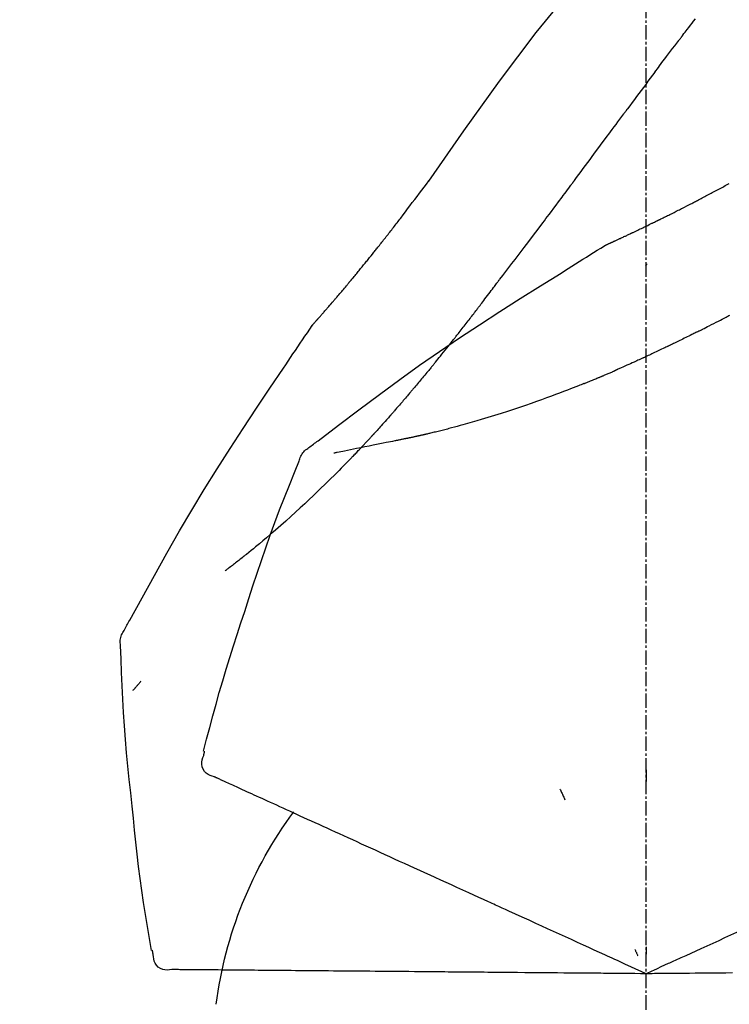
# Model space of a CAD drawing. Units: millimetres. Extents: x -109 to 26472, y -120 to 8847.
# Drawn here: x 18618 to 18655, y 3036 to 3088 of the extents above; entities that cross this region are included whole.
import ezdxf

# ---------------------------------------------------------------- set-up
doc = ezdxf.new("R2010")
doc.units = ezdxf.units.MM
doc.linetypes.add('CENTER2', pattern=[1.125, 0.75, -0.125, 0.125, -0.125])
doc.layers.get('DEFPOINTS').update_dxf_attribs({"color": 146})
doc.layers.add('150-機器', color=8, linetype='Continuous')
doc.layers.add('166-寸法B', color=11, linetype='Continuous')
doc.styles.add('KH001', font='txt')
doc.dimstyles.new('KH1xx030', dxfattribs={"dimscale": 30, "dimtxt": 2, "dimasz": 0.6, "dimexe": 0.3, "dimexo": 1.2, "dimgap": 0.5, "dimtad": 3, "dimdec": 1, "dimdsep": 46, "dimlunit": 6, "dimtxsty": 'KH001', "dimblk": 'DOT', "dimcen": 1, "dimdle": 1, "dimclrd": 256, "dimclre": 256, "dimclrt": 256, "dimadec": 0, "dimazin": 0, "dimtfac": 1, "dimtdec": 1, "dimtix": 1, "dimtmove": 2, "dimatfit": 3, "dimldrblk": 'CLOSEDBLANK', "dimfxl": 1, "dimtolj": 1, "dimtzin": 0, "dimlwd": -1, "dimlwe": -1, "dimarcsym": 0})

# ---------------------------------------------------------------- blocks, each defined once
blk = doc.blocks.new('_Dot')
at = {"color": 0, "linetype": 'ByBlock', "lineweight": -2}
blk.add_line((-0.5, 0), (-1, 0), dxfattribs=at)
at = {"color": 0, "linetype": 'ByBlock', "const_width": 0.5}
blk.add_lwpolyline([(-0.25, 0, 1), (0.25, 0, 1)], format="xyb", close=True, dxfattribs=at)
blk = doc.blocks.new('*D424')
at = {"layer": '166-寸法B', "transparency": 16777216}
for p, q in [((18430.447, 3175.948), (18430.447, 3341.024)), ((20140.447, 2947.672), (20140.447, 3341.024)), ((18448.447, 3332.024), (20122.447, 3332.024))]:
    blk.add_line(p, q, dxfattribs=at)
at = {"layer": 'DEFPOINTS', "color": 0, "transparency": 16777216}
for p in [(20140.447, 3332.024), (18430.447, 3139.948), (20140.447, 2911.672)]:
    blk.add_point(p, dxfattribs=at)
at = {"layer": '166-寸法B', "transparency": 16777216, "xscale": 18, "yscale": 18, "zscale": 18, "rotation": 180}
blk.add_blockref('_Dot', (18430.447, 3332.024), dxfattribs=at)
at = {"layer": '166-寸法B', "transparency": 16777216, "xscale": 18, "yscale": 18, "zscale": 18}
blk.add_blockref('_Dot', (20140.447, 3332.024), dxfattribs=at)
at = {"layer": '166-寸法B', "transparency": 16777216, "insert": (19285.447, 3380.831), "char_height": 60, "attachment_point": 5, "style": 'KH001'}
blk.add_mtext('\\A1;1,710', dxfattribs=at)
blk = doc.blocks.new('_ClosedBlank')
at = {"color": 0, "linetype": 'ByBlock', "lineweight": -2}
for p, q in [((-1, 0.1667), (0, 0)), ((-1, 0.1667), (-1, -0.1667)), ((0, 0), (-1, -0.1667))]:
    blk.add_line(p, q, dxfattribs=at)
blk = doc.blocks.new('F402_D')
at = {"layer": '150-機器', "color": 161, "linetype": 'CENTER2'}
blk.add_line((0, -53.668), (0, 250.266), dxfattribs=at)
at = {"layer": '150-機器', "color": 13, "linetype": 'Continuous'}
for points in [[(11.339, 179.701), (9.514, 182.321), (7.657, 184.914), (5.738, 187.454), (3.725, 189.915), (1.887, 191.968), (-0.022, 193.961), (-1.979, 195.915), (-3.958, 197.848)], [(-1.919, 187.32), (-1.974, 187.393), (-2.03, 187.465), (-2.085, 187.538), (-2.141, 187.611), (-2.224, 187.72), (-2.308, 187.828), (-2.392, 187.937), (-2.475, 188.046), (-2.573, 188.172)], [(-0.454, 185.384), (-0.514, 185.464), (-0.574, 185.545), (-0.635, 185.626), (-0.695, 185.706), (-0.786, 185.827), (-0.877, 185.949), (-0.968, 186.07), (-1.06, 186.191), (-1.167, 186.332), (-1.274, 186.473), (-1.381, 186.615), (-1.488, 186.756), (-1.542, 186.826), (-1.596, 186.897), (-1.649, 186.968), (-1.703, 187.038), (-1.73, 187.073), (-1.757, 187.109), (-1.784, 187.144), (-1.811, 187.179), (-1.824, 187.197), (-1.838, 187.214), (-1.851, 187.232), (-1.865, 187.25), (-1.871, 187.258), (-1.878, 187.267), (-1.885, 187.276), (-1.892, 187.285), (-1.895, 187.289), (-1.898, 187.294), (-1.902, 187.298), (-1.905, 187.302), (-1.906, 187.304), (-1.908, 187.306), (-1.909, 187.308), (-1.911, 187.31), (-1.911, 187.31), (-1.912, 187.311), (-1.913, 187.312), (-1.913, 187.313), (-1.914, 187.314), (-1.915, 187.315), (-1.915, 187.316), (-1.916, 187.317), (-1.917, 187.318), (-1.918, 187.319), (-1.918, 187.32), (-1.919, 187.32)], [(-0.454, 185.384), (-0.334, 185.224), (-0.214, 185.064), (-0.094, 184.904), (0.026, 184.744), (0.144, 184.585), (0.263, 184.426), (0.381, 184.267), (0.499, 184.108), (0.618, 183.948), (0.736, 183.789), (0.854, 183.63), (0.973, 183.47)], [(3.75, 179.721), (3.633, 179.878), (3.516, 180.036), (3.399, 180.193), (3.282, 180.351), (3.165, 180.509), (3.048, 180.666), (2.932, 180.824), (2.815, 180.982), (2.642, 181.216), (2.468, 181.451), (2.295, 181.685), (2.121, 181.919), (2.035, 182.036), (1.949, 182.153), (1.862, 182.27), (1.776, 182.386), (1.675, 182.522), (1.575, 182.657), (1.475, 182.793), (1.374, 182.929), (1.324, 182.996), (1.274, 183.064), (1.224, 183.132), (1.173, 183.199), (1.148, 183.233), (1.123, 183.267), (1.098, 183.301), (1.073, 183.335), (1.06, 183.352), (1.048, 183.369), (1.035, 183.386), (1.023, 183.402), (1.017, 183.41), (1.012, 183.417), (1.007, 183.424), (1.001, 183.431), (0.998, 183.436), (0.994, 183.441), (0.991, 183.446), (0.987, 183.451), (0.985, 183.453), (0.983, 183.455), (0.982, 183.458), (0.98, 183.46), (0.978, 183.463), (0.976, 183.465), (0.974, 183.468), (0.973, 183.47)], [(-3.518, 179.13), (-3.586, 179.166), (-3.653, 179.203), (-3.721, 179.24), (-3.788, 179.276), (-3.856, 179.313), (-3.925, 179.35), (-3.993, 179.386), (-4.062, 179.422), (-4.131, 179.459), (-4.2, 179.495), (-4.269, 179.531), (-4.338, 179.568)], [(7.646, 174.572), (7.485, 174.778), (7.325, 174.984), (7.164, 175.19), (7.005, 175.397), (6.845, 175.604), (6.685, 175.813), (6.526, 176.021), (6.368, 176.23), (6.124, 176.551), (5.88, 176.874), (5.637, 177.196), (5.394, 177.518), (5.312, 177.627), (5.231, 177.736), (5.149, 177.845), (5.067, 177.954), (4.944, 178.118), (4.82, 178.283), (4.697, 178.448), (4.574, 178.613), (4.512, 178.696), (4.45, 178.779), (4.389, 178.862), (4.327, 178.945), (4.255, 179.041), (4.182, 179.138), (4.11, 179.235), (4.038, 179.332), (4.002, 179.381), (3.966, 179.429), (3.93, 179.478), (3.894, 179.526), (3.878, 179.547), (3.863, 179.568), (3.848, 179.589), (3.832, 179.61), (3.822, 179.624), (3.811, 179.637), (3.801, 179.651), (3.791, 179.665), (3.786, 179.672), (3.781, 179.678), (3.776, 179.685), (3.772, 179.691), (3.766, 179.698), (3.761, 179.706), (3.755, 179.713), (3.75, 179.721)], [(12.807, 177.77), (12.688, 177.931), (12.57, 178.092), (12.451, 178.252), (12.331, 178.412), (12.208, 178.574), (12.085, 178.736), (11.961, 178.897), (11.837, 179.058), (11.713, 179.219), (11.59, 179.381), (11.466, 179.543), (11.343, 179.704)], [(-2.736, 178.719), (-2.799, 178.754), (-2.864, 178.788), (-2.928, 178.823), (-2.992, 178.857), (-3.057, 178.891), (-3.122, 178.926), (-3.188, 178.96), (-3.253, 178.994), (-3.319, 179.028), (-3.386, 179.062), (-3.452, 179.096), (-3.518, 179.13)], [(2.114, 176.358), (2.112, 176.359), (2.109, 176.36), (2.107, 176.361), (2.105, 176.362), (2.095, 176.366), (2.084, 176.371), (2.074, 176.376), (2.064, 176.38), (2.047, 176.388), (2.031, 176.395), (2.014, 176.403), (1.997, 176.411), (1.974, 176.421), (1.951, 176.432), (1.928, 176.442), (1.905, 176.453), (1.885, 176.462), (1.865, 176.471), (1.846, 176.48), (1.826, 176.489), (1.812, 176.495), (1.798, 176.501), (1.785, 176.508), (1.771, 176.514), (1.768, 176.515), (1.766, 176.517), (1.763, 176.518), (1.76, 176.519), (1.754, 176.522), (1.748, 176.524), (1.743, 176.527), (1.737, 176.53), (1.728, 176.534), (1.719, 176.538), (1.711, 176.542), (1.702, 176.546), (1.68, 176.556), (1.659, 176.566), (1.637, 176.576), (1.615, 176.586), (1.581, 176.601), (1.547, 176.617), (1.512, 176.633), (1.478, 176.649), (1.447, 176.663), (1.416, 176.678), (1.385, 176.692), (1.354, 176.706), (1.305, 176.729), (1.256, 176.752), (1.207, 176.775), (1.158, 176.798), (1.122, 176.814), (1.086, 176.831), (1.049, 176.848), (1.013, 176.865), (0.969, 176.886), (0.925, 176.907), (0.881, 176.928), (0.837, 176.948), (0.832, 176.951), (0.827, 176.953), (0.822, 176.955), (0.817, 176.958), (0.807, 176.963), (0.797, 176.967), (0.787, 176.972), (0.777, 176.977), (0.761, 176.984), (0.746, 176.991), (0.731, 176.998), (0.716, 177.005), (0.68, 177.022), (0.644, 177.039), (0.608, 177.057), (0.571, 177.074), (0.539, 177.089), (0.507, 177.105), (0.474, 177.12), (0.442, 177.135), (0.376, 177.167), (0.309, 177.199), (0.243, 177.231), (0.176, 177.262), (0.13, 177.285), (0.083, 177.307), (0.037, 177.33), (-0.01, 177.352), (-0.083, 177.387), (-0.156, 177.423), (-0.229, 177.458), (-0.302, 177.494), (-0.327, 177.506), (-0.352, 177.518), (-0.377, 177.53), (-0.402, 177.542), (-0.44, 177.561), (-0.478, 177.58), (-0.516, 177.598), (-0.554, 177.617), (-0.567, 177.623), (-0.58, 177.63), (-0.593, 177.636), (-0.605, 177.642), (-0.625, 177.652), (-0.644, 177.661), (-0.664, 177.671), (-0.683, 177.68), (-0.69, 177.684), (-0.696, 177.687), (-0.703, 177.69), (-0.709, 177.693), (-0.722, 177.7), (-0.735, 177.706), (-0.748, 177.713), (-0.761, 177.719), (-0.82, 177.748), (-0.879, 177.777), (-0.938, 177.806), (-0.997, 177.835), (-1.057, 177.865), (-1.118, 177.895), (-1.178, 177.925), (-1.238, 177.956), (-1.348, 178.01), (-1.458, 178.065), (-1.567, 178.121), (-1.677, 178.176), (-1.732, 178.204), (-1.788, 178.232), (-1.844, 178.261), (-1.9, 178.289), (-2.007, 178.343), (-2.114, 178.398), (-2.22, 178.453), (-2.327, 178.508), (-2.378, 178.534), (-2.429, 178.56), (-2.479, 178.586), (-2.53, 178.612), (-2.581, 178.639), (-2.633, 178.665), (-2.684, 178.692), (-2.736, 178.719)], [(2.114, 176.358), (2.112, 176.359), (2.109, 176.36), (2.107, 176.361), (2.105, 176.362), (2.095, 176.366), (2.084, 176.371), (2.074, 176.376), (2.064, 176.38), (2.047, 176.388), (2.031, 176.395), (2.014, 176.403), (1.997, 176.411), (1.974, 176.421), (1.951, 176.432), (1.928, 176.442), (1.905, 176.453), (1.885, 176.462), (1.865, 176.471), (1.846, 176.48), (1.826, 176.489), (1.812, 176.495), (1.798, 176.501), (1.785, 176.508), (1.771, 176.514), (1.768, 176.515), (1.766, 176.517), (1.763, 176.518), (1.76, 176.519), (1.754, 176.522), (1.748, 176.524), (1.743, 176.527), (1.737, 176.53), (1.728, 176.534), (1.719, 176.538), (1.711, 176.542), (1.702, 176.546), (1.68, 176.556), (1.659, 176.566), (1.637, 176.576), (1.615, 176.586), (1.581, 176.601), (1.547, 176.617), (1.512, 176.633), (1.478, 176.649), (1.447, 176.663), (1.416, 176.678), (1.385, 176.692), (1.354, 176.706), (1.305, 176.729), (1.256, 176.752), (1.207, 176.775), (1.158, 176.798), (1.122, 176.814), (1.086, 176.831), (1.049, 176.848), (1.013, 176.865), (0.969, 176.886), (0.925, 176.907), (0.881, 176.928), (0.837, 176.948), (0.832, 176.951), (0.827, 176.953), (0.822, 176.955), (0.817, 176.958), (0.807, 176.963), (0.797, 176.967), (0.787, 176.972), (0.777, 176.977), (0.761, 176.984), (0.746, 176.991), (0.731, 176.998), (0.716, 177.005), (0.68, 177.022), (0.644, 177.039), (0.608, 177.057), (0.571, 177.074), (0.539, 177.089), (0.507, 177.105), (0.474, 177.12), (0.442, 177.135), (0.376, 177.167), (0.309, 177.199), (0.243, 177.231), (0.176, 177.262), (0.13, 177.285), (0.083, 177.307), (0.037, 177.33), (-0.01, 177.352), (-0.083, 177.387), (-0.156, 177.423), (-0.229, 177.458), (-0.302, 177.494), (-0.327, 177.506), (-0.352, 177.518), (-0.377, 177.53), (-0.402, 177.542), (-0.44, 177.561), (-0.478, 177.58), (-0.516, 177.598), (-0.554, 177.617), (-0.567, 177.623), (-0.58, 177.63), (-0.593, 177.636), (-0.605, 177.642), (-0.625, 177.652), (-0.644, 177.661), (-0.664, 177.671), (-0.683, 177.68), (-0.69, 177.684), (-0.696, 177.687), (-0.703, 177.69), (-0.709, 177.693), (-0.722, 177.7), (-0.735, 177.706), (-0.748, 177.713), (-0.761, 177.719), (-0.82, 177.748), (-0.879, 177.777), (-0.938, 177.806), (-0.997, 177.835), (-1.057, 177.865), (-1.118, 177.895), (-1.178, 177.925), (-1.238, 177.956), (-1.348, 178.01), (-1.458, 178.065), (-1.567, 178.121), (-1.677, 178.176), (-1.732, 178.204), (-1.788, 178.232), (-1.844, 178.261), (-1.9, 178.289), (-2.007, 178.343), (-2.114, 178.398), (-2.22, 178.453), (-2.327, 178.508), (-2.378, 178.534), (-2.429, 178.56), (-2.479, 178.586), (-2.53, 178.612), (-2.581, 178.639), (-2.633, 178.665), (-2.684, 178.692), (-2.736, 178.719)], [(13.379, 177.034), (13.333, 177.095), (13.286, 177.156), (13.239, 177.217), (13.193, 177.277), (13.145, 177.339), (13.098, 177.4), (13.05, 177.461), (13.002, 177.522), (12.954, 177.583), (12.905, 177.645), (12.857, 177.706), (12.808, 177.767)], [(13.927, 176.34), (13.883, 176.398), (13.839, 176.455), (13.794, 176.513), (13.749, 176.57), (13.704, 176.628), (13.658, 176.686), (13.612, 176.744), (13.566, 176.801), (13.52, 176.86), (13.473, 176.918), (13.426, 176.976), (13.379, 177.034)], [(2.17, 176.323), (2.166, 176.326), (2.161, 176.329), (2.156, 176.332), (2.151, 176.334), (2.147, 176.337), (2.142, 176.34), (2.137, 176.343), (2.133, 176.346), (2.128, 176.349), (2.123, 176.352), (2.119, 176.355), (2.114, 176.358)], [(4.446, 174.899), (4.257, 175.019), (4.069, 175.139), (3.88, 175.258), (3.691, 175.377), (3.502, 175.496), (3.312, 175.615), (3.123, 175.733), (2.933, 175.852), (2.743, 175.969), (2.553, 176.087), (2.363, 176.204), (2.173, 176.321)], [(17.397, 172.21), (17.396, 172.212), (17.394, 172.214), (17.392, 172.216), (17.391, 172.218), (17.383, 172.226), (17.376, 172.235), (17.368, 172.243), (17.361, 172.251), (17.349, 172.265), (17.337, 172.279), (17.324, 172.292), (17.312, 172.306), (17.295, 172.325), (17.279, 172.344), (17.262, 172.363), (17.245, 172.382), (17.23, 172.399), (17.216, 172.415), (17.202, 172.431), (17.187, 172.448), (17.177, 172.459), (17.168, 172.47), (17.158, 172.481), (17.148, 172.493), (17.146, 172.495), (17.144, 172.497), (17.142, 172.5), (17.139, 172.502), (17.135, 172.507), (17.131, 172.511), (17.127, 172.516), (17.123, 172.521), (17.116, 172.528), (17.11, 172.535), (17.104, 172.543), (17.097, 172.55), (17.082, 172.568), (17.066, 172.586), (17.05, 172.604), (17.034, 172.621), (17.009, 172.65), (16.984, 172.678), (16.959, 172.707), (16.935, 172.735), (16.912, 172.761), (16.89, 172.787), (16.867, 172.812), (16.845, 172.838), (16.809, 172.879), (16.774, 172.92), (16.738, 172.961), (16.703, 173.001), (16.676, 173.031), (16.65, 173.061), (16.624, 173.092), (16.598, 173.122), (16.566, 173.159), (16.534, 173.196), (16.502, 173.233), (16.471, 173.27), (16.467, 173.274), (16.463, 173.278), (16.46, 173.282), (16.456, 173.286), (16.449, 173.295), (16.442, 173.303), (16.434, 173.312), (16.427, 173.32), (16.416, 173.333), (16.405, 173.345), (16.394, 173.358), (16.384, 173.371), (16.357, 173.401), (16.331, 173.431), (16.305, 173.462), (16.279, 173.492), (16.256, 173.519), (16.233, 173.546), (16.209, 173.574), (16.186, 173.601), (16.138, 173.657), (16.091, 173.713), (16.043, 173.769), (15.995, 173.825), (15.962, 173.864), (15.928, 173.904), (15.895, 173.943), (15.861, 173.983), (15.809, 174.045), (15.757, 174.107), (15.704, 174.169), (15.652, 174.231), (15.634, 174.252), (15.617, 174.274), (15.599, 174.295), (15.581, 174.316), (15.554, 174.349), (15.527, 174.381), (15.499, 174.414), (15.472, 174.446), (15.463, 174.457), (15.454, 174.468), (15.445, 174.479), (15.435, 174.49), (15.422, 174.507), (15.408, 174.523), (15.394, 174.54), (15.38, 174.557), (15.375, 174.562), (15.371, 174.568), (15.366, 174.573), (15.361, 174.579), (15.352, 174.59), (15.343, 174.601), (15.334, 174.612), (15.324, 174.624), (15.282, 174.674), (15.24, 174.724), (15.198, 174.775), (15.156, 174.825), (15.113, 174.877), (15.07, 174.929), (15.028, 174.982), (14.985, 175.034), (14.907, 175.128), (14.829, 175.223), (14.751, 175.318), (14.674, 175.413), (14.634, 175.462), (14.595, 175.51), (14.555, 175.559), (14.516, 175.607), (14.44, 175.701), (14.365, 175.794), (14.29, 175.887), (14.215, 175.981), (14.179, 176.025), (14.143, 176.07), (14.107, 176.114), (14.072, 176.159), (14.036, 176.204), (14, 176.249), (13.963, 176.295), (13.927, 176.34)], [(17.397, 172.21), (17.396, 172.212), (17.394, 172.214), (17.392, 172.216), (17.391, 172.218), (17.383, 172.226), (17.376, 172.235), (17.368, 172.243), (17.361, 172.251), (17.349, 172.265), (17.337, 172.279), (17.324, 172.292), (17.312, 172.306), (17.295, 172.325), (17.279, 172.344), (17.262, 172.363), (17.245, 172.382), (17.23, 172.399), (17.216, 172.415), (17.202, 172.431), (17.187, 172.448), (17.177, 172.459), (17.168, 172.47), (17.158, 172.481), (17.148, 172.493), (17.146, 172.495), (17.144, 172.497), (17.142, 172.5), (17.139, 172.502), (17.135, 172.507), (17.131, 172.511), (17.127, 172.516), (17.123, 172.521), (17.116, 172.528), (17.11, 172.535), (17.104, 172.543), (17.097, 172.55), (17.082, 172.568), (17.066, 172.586), (17.05, 172.604), (17.034, 172.621), (17.009, 172.65), (16.984, 172.678), (16.959, 172.707), (16.935, 172.735), (16.912, 172.761), (16.89, 172.787), (16.867, 172.812), (16.845, 172.838), (16.809, 172.879), (16.774, 172.92), (16.738, 172.961), (16.703, 173.001), (16.676, 173.031), (16.65, 173.061), (16.624, 173.092), (16.598, 173.122), (16.566, 173.159), (16.534, 173.196), (16.502, 173.233), (16.471, 173.27), (16.467, 173.274), (16.463, 173.278), (16.46, 173.282), (16.456, 173.286), (16.449, 173.295), (16.442, 173.303), (16.434, 173.312), (16.427, 173.32), (16.416, 173.333), (16.405, 173.345), (16.394, 173.358), (16.384, 173.371), (16.357, 173.401), (16.331, 173.431), (16.305, 173.462), (16.279, 173.492), (16.256, 173.519), (16.233, 173.546), (16.209, 173.574), (16.186, 173.601), (16.138, 173.657), (16.091, 173.713), (16.043, 173.769), (15.995, 173.825), (15.962, 173.864), (15.928, 173.904), (15.895, 173.943), (15.861, 173.983), (15.809, 174.045), (15.757, 174.107), (15.704, 174.169), (15.652, 174.231), (15.634, 174.252), (15.617, 174.274), (15.599, 174.295), (15.581, 174.316), (15.554, 174.349), (15.527, 174.381), (15.499, 174.414), (15.472, 174.446), (15.463, 174.457), (15.454, 174.468), (15.445, 174.479), (15.435, 174.49), (15.422, 174.507), (15.408, 174.523), (15.394, 174.54), (15.38, 174.557), (15.375, 174.562), (15.371, 174.568), (15.366, 174.573), (15.361, 174.579), (15.352, 174.59), (15.343, 174.601), (15.334, 174.612), (15.324, 174.624), (15.282, 174.674), (15.24, 174.724), (15.198, 174.775), (15.156, 174.825), (15.113, 174.877), (15.07, 174.929), (15.028, 174.982), (14.985, 175.034), (14.907, 175.128), (14.829, 175.223), (14.751, 175.318), (14.674, 175.413), (14.634, 175.462), (14.595, 175.51), (14.555, 175.559), (14.516, 175.607), (14.44, 175.701), (14.365, 175.794), (14.29, 175.887), (14.215, 175.981), (14.179, 176.025), (14.143, 176.07), (14.107, 176.114), (14.072, 176.159), (14.036, 176.204), (14, 176.249), (13.963, 176.295), (13.927, 176.34)], [(0.044, 175.285), (0.043, 175.285), (0.043, 175.286), (0.042, 175.287), (0.041, 175.288), (0.034, 175.293), (0.028, 175.299), (0.022, 175.304), (0.015, 175.31), (0.01, 175.314), (0.005, 175.318), (0, 175.322), (-0.005, 175.327), (-0.01, 175.331), (-0.015, 175.335), (-0.019, 175.339), (-0.024, 175.343), (-0.028, 175.346), (-0.031, 175.349), (-0.035, 175.352), (-0.038, 175.355), (-0.04, 175.357), (-0.042, 175.358), (-0.044, 175.36), (-0.045, 175.361), (-0.046, 175.362), (-0.047, 175.363), (-0.048, 175.363), (-0.049, 175.364), (-0.05, 175.365), (-0.051, 175.366), (-0.051, 175.366), (-0.052, 175.367)], [(17.61, 165.787), (17.55, 165.833), (17.489, 165.878), (17.429, 165.924), (17.369, 165.969), (17.309, 166.015), (17.249, 166.06), (17.189, 166.105), (17.128, 166.15), (16.063, 166.955), (14.997, 167.76), (13.928, 168.561), (12.852, 169.351), (11.827, 170.083), (10.792, 170.802), (9.75, 171.509), (8.699, 172.204), (7.642, 172.887), (6.579, 173.563), (5.513, 174.232), (4.446, 174.899)], [(7.726, 174.468), (7.725, 174.469), (7.725, 174.47), (7.724, 174.471), (7.723, 174.472), (7.718, 174.478), (7.713, 174.485), (7.708, 174.492), (7.703, 174.499), (7.699, 174.504), (7.695, 174.509), (7.691, 174.514), (7.687, 174.519), (7.683, 174.524), (7.679, 174.529), (7.675, 174.535), (7.671, 174.54), (7.668, 174.543), (7.665, 174.547), (7.663, 174.551), (7.66, 174.554), (7.658, 174.556), (7.657, 174.558), (7.656, 174.56), (7.654, 174.561), (7.654, 174.562), (7.653, 174.563), (7.652, 174.564), (7.651, 174.565), (7.651, 174.566), (7.65, 174.567), (7.649, 174.568), (7.649, 174.569)], [(8.769, 173.081), (8.745, 173.113), (8.72, 173.146), (8.696, 173.178), (8.671, 173.21), (8.624, 173.272), (8.577, 173.334), (8.53, 173.396), (8.483, 173.458), (8.416, 173.547), (8.348, 173.637), (8.281, 173.726), (8.213, 173.816), (8.151, 173.899), (8.089, 173.981), (8.028, 174.064), (7.966, 174.147), (7.926, 174.199), (7.887, 174.252), (7.847, 174.305), (7.808, 174.357), (7.789, 174.383), (7.77, 174.408), (7.752, 174.433), (7.733, 174.458)], [(-2.7, 171.845), (-2.719, 171.855), (-2.738, 171.864), (-2.757, 171.874), (-2.777, 171.884), (-2.815, 171.903), (-2.854, 171.923), (-2.893, 171.942), (-2.932, 171.962), (-3.022, 172.008), (-3.113, 172.054), (-3.203, 172.1), (-3.293, 172.146), (-3.413, 172.207), (-3.533, 172.268), (-3.653, 172.33), (-3.773, 172.392), (-3.873, 172.444), (-3.973, 172.496), (-4.073, 172.549), (-4.173, 172.601), (-4.222, 172.627), (-4.27, 172.652), (-4.319, 172.677), (-4.368, 172.703)], [(9.989, 171.508), (9.971, 171.532), (9.952, 171.555), (9.933, 171.579), (9.915, 171.603), (9.878, 171.649), (9.841, 171.696), (9.804, 171.743), (9.767, 171.789), (9.713, 171.858), (9.659, 171.927), (9.606, 171.996), (9.552, 172.065), (9.5, 172.132), (9.448, 172.199), (9.396, 172.265), (9.344, 172.332), (9.294, 172.397), (9.245, 172.461), (9.195, 172.526), (9.145, 172.59), (9.097, 172.652), (9.05, 172.714), (9.002, 172.776), (8.954, 172.839), (8.923, 172.879), (8.892, 172.92), (8.861, 172.961), (8.83, 173.001), (8.815, 173.021), (8.8, 173.041), (8.784, 173.061), (8.769, 173.081)], [(17.435, 172.156), (17.431, 172.16), (17.428, 172.165), (17.425, 172.169), (17.422, 172.174), (17.419, 172.179), (17.416, 172.183), (17.413, 172.188), (17.41, 172.192), (17.407, 172.197), (17.403, 172.201), (17.4, 172.206), (17.397, 172.21)], [(18.934, 169.929), (18.811, 170.116), (18.687, 170.302), (18.563, 170.488), (18.439, 170.674), (18.315, 170.859), (18.19, 171.045), (18.065, 171.23), (17.94, 171.415), (17.814, 171.6), (17.688, 171.784), (17.562, 171.969), (17.436, 172.153)], [(-2.7, 171.845), (-2.673, 171.831), (-2.646, 171.818), (-2.619, 171.804), (-2.592, 171.791), (-2.538, 171.764), (-2.485, 171.737), (-2.432, 171.711), (-2.379, 171.684), (-2.3, 171.645), (-2.222, 171.606), (-2.143, 171.568), (-2.065, 171.529), (-1.989, 171.492), (-1.914, 171.454), (-1.838, 171.417), (-1.762, 171.38), (-1.689, 171.345), (-1.616, 171.309), (-1.543, 171.274), (-1.47, 171.238), (-1.423, 171.215), (-1.375, 171.193), (-1.327, 171.17), (-1.28, 171.147), (-1.256, 171.135), (-1.233, 171.124), (-1.21, 171.113), (-1.186, 171.102)], [(-1.186, 171.102), (-1.16, 171.089), (-1.134, 171.077), (-1.108, 171.064), (-1.082, 171.052), (-1.032, 171.028), (-0.981, 171.003), (-0.93, 170.979), (-0.879, 170.955), (-0.805, 170.919), (-0.731, 170.884), (-0.657, 170.849), (-0.583, 170.814), (-0.513, 170.781), (-0.442, 170.748), (-0.372, 170.715), (-0.302, 170.682), (-0.236, 170.651), (-0.169, 170.62), (-0.103, 170.589), (-0.036, 170.558), (0.007, 170.538), (0.05, 170.518), (0.092, 170.499), (0.135, 170.479), (0.156, 170.469), (0.177, 170.459), (0.198, 170.45), (0.219, 170.44)], [(11.164, 170.046), (11.15, 170.063), (11.137, 170.079), (11.123, 170.096), (11.11, 170.112), (11.082, 170.146), (11.055, 170.18), (11.027, 170.213), (11, 170.247), (10.936, 170.326), (10.872, 170.404), (10.808, 170.483), (10.744, 170.562), (10.66, 170.667), (10.575, 170.772), (10.49, 170.877), (10.406, 170.982), (10.336, 171.07), (10.266, 171.159), (10.196, 171.247), (10.126, 171.336), (10.092, 171.379), (10.058, 171.422), (10.023, 171.465), (9.989, 171.508)], [(0.219, 170.44), (0.255, 170.424), (0.29, 170.407), (0.326, 170.391), (0.362, 170.374), (0.429, 170.343), (0.496, 170.313), (0.563, 170.282), (0.63, 170.251), (0.723, 170.209), (0.817, 170.166), (0.911, 170.124), (1.004, 170.082), (1.078, 170.049), (1.153, 170.015), (1.227, 169.982), (1.301, 169.949), (1.344, 169.93), (1.388, 169.912), (1.431, 169.893), (1.474, 169.874), (1.49, 169.867), (1.507, 169.86), (1.523, 169.852), (1.54, 169.845)], [(1.54, 169.845), (1.546, 169.842), (1.553, 169.84), (1.559, 169.837), (1.565, 169.834), (1.572, 169.831), (1.578, 169.828), (1.585, 169.826), (1.591, 169.823), (1.597, 169.82), (1.604, 169.817), (1.61, 169.815), (1.616, 169.812)], [(2.338, 169.503), (2.323, 169.509), (2.308, 169.515), (2.293, 169.522), (2.278, 169.528), (2.248, 169.541), (2.218, 169.553), (2.188, 169.566), (2.157, 169.579), (2.112, 169.598), (2.067, 169.617), (2.022, 169.636), (1.977, 169.656), (1.932, 169.675), (1.887, 169.694), (1.842, 169.714), (1.796, 169.733), (1.766, 169.746), (1.736, 169.76), (1.706, 169.773), (1.676, 169.786), (1.661, 169.792), (1.646, 169.799), (1.631, 169.805), (1.616, 169.812)], [(11.164, 170.046), (11.183, 170.023), (11.203, 169.999), (11.222, 169.976), (11.241, 169.952), (11.279, 169.906), (11.316, 169.86), (11.354, 169.814), (11.392, 169.768), (11.448, 169.701), (11.504, 169.633), (11.56, 169.566), (11.616, 169.499), (11.67, 169.434), (11.724, 169.369), (11.778, 169.305), (11.832, 169.24), (11.884, 169.178), (11.936, 169.116), (11.988, 169.054), (12.041, 168.992), (12.075, 168.951), (12.109, 168.911), (12.143, 168.871), (12.177, 168.83), (12.194, 168.811), (12.211, 168.791), (12.228, 168.771), (12.245, 168.751)], [(27.254, 156.251), (27.218, 156.317), (27.181, 156.383), (27.145, 156.449), (27.108, 156.515), (27.072, 156.581), (27.035, 156.647), (26.999, 156.713), (26.962, 156.779), (26.316, 157.947), (25.67, 159.116), (25.019, 160.282), (24.357, 161.442), (23.718, 162.528), (23.066, 163.606), (22.401, 164.675), (21.723, 165.738), (21.036, 166.792), (20.34, 167.841), (19.638, 168.886), (18.934, 169.929)], [(3.258, 169.126), (3.239, 169.134), (3.22, 169.142), (3.2, 169.149), (3.181, 169.157), (3.143, 169.172), (3.104, 169.188), (3.066, 169.203), (3.028, 169.219), (2.97, 169.242), (2.912, 169.265), (2.855, 169.289), (2.797, 169.312), (2.74, 169.336), (2.683, 169.359), (2.625, 169.383), (2.568, 169.407), (2.53, 169.423), (2.491, 169.439), (2.453, 169.455), (2.415, 169.471), (2.396, 169.479), (2.377, 169.487), (2.358, 169.495), (2.338, 169.503)], [(3.258, 169.126), (3.328, 169.099), (3.398, 169.071), (3.468, 169.044), (3.537, 169.016), (3.678, 168.961), (3.818, 168.905), (3.959, 168.849), (4.1, 168.794), (4.31, 168.714), (4.52, 168.635), (4.731, 168.558), (4.942, 168.48), (5.205, 168.384), (5.47, 168.288), (5.734, 168.192), (5.999, 168.098), (6.307, 167.99), (6.616, 167.884), (6.925, 167.78), (7.235, 167.677), (7.577, 167.566), (7.919, 167.458), (8.262, 167.352), (8.606, 167.248), (8.845, 167.178), (9.084, 167.109), (9.324, 167.042), (9.564, 166.975), (9.714, 166.934), (9.864, 166.894), (10.014, 166.854), (10.164, 166.814), (10.235, 166.796), (10.306, 166.777), (10.377, 166.759), (10.448, 166.74), (10.517, 166.722), (10.587, 166.705), (10.656, 166.687), (10.726, 166.67), (10.794, 166.653), (10.862, 166.636), (10.93, 166.619), (10.998, 166.602), (11.064, 166.586), (11.131, 166.57), (11.198, 166.554), (11.264, 166.538), (11.308, 166.528), (11.351, 166.518), (11.394, 166.508), (11.437, 166.498), (11.459, 166.493), (11.481, 166.488), (11.502, 166.483), (11.524, 166.478)], [(12.245, 168.751), (12.263, 168.729), (12.282, 168.707), (12.301, 168.685), (12.319, 168.663), (12.356, 168.621), (12.392, 168.578), (12.429, 168.535), (12.465, 168.492), (12.518, 168.43), (12.572, 168.368), (12.625, 168.305), (12.679, 168.243), (12.729, 168.184), (12.78, 168.126), (12.831, 168.067), (12.882, 168.008), (12.93, 167.953), (12.978, 167.897), (13.026, 167.842), (13.074, 167.787), (13.105, 167.751), (13.136, 167.716), (13.167, 167.68), (13.199, 167.644), (13.214, 167.627), (13.229, 167.61), (13.244, 167.593), (13.259, 167.575)], [(13.259, 167.575), (13.285, 167.546), (13.311, 167.516), (13.337, 167.487), (13.363, 167.457), (13.412, 167.402), (13.46, 167.346), (13.509, 167.291), (13.558, 167.235), (13.626, 167.158), (13.694, 167.082), (13.763, 167.005), (13.831, 166.929), (13.885, 166.868), (13.939, 166.807), (13.994, 166.747), (14.048, 166.687), (14.08, 166.652), (14.112, 166.617), (14.144, 166.582), (14.175, 166.548), (14.187, 166.534), (14.2, 166.521), (14.212, 166.508), (14.224, 166.494)], [(11.524, 166.478), (11.53, 166.476), (11.537, 166.475), (11.543, 166.473), (11.55, 166.472), (11.563, 166.469), (11.576, 166.466), (11.589, 166.463), (11.602, 166.46), (11.624, 166.455), (11.646, 166.45), (11.667, 166.445), (11.689, 166.44), (11.713, 166.435), (11.737, 166.43), (11.76, 166.424), (11.784, 166.419), (11.801, 166.415), (11.818, 166.411), (11.835, 166.407), (11.852, 166.403), (11.86, 166.402), (11.868, 166.4), (11.877, 166.398), (11.885, 166.396)], [(14.224, 166.494), (14.229, 166.489), (14.233, 166.484), (14.238, 166.479), (14.243, 166.474), (14.247, 166.469), (14.252, 166.464), (14.257, 166.459), (14.262, 166.453), (14.266, 166.448), (14.271, 166.443), (14.276, 166.438), (14.28, 166.433)], [(11.885, 166.396), (11.899, 166.393), (11.913, 166.39), (11.927, 166.386), (11.941, 166.383), (11.967, 166.377), (11.993, 166.371), (12.019, 166.366), (12.045, 166.36), (12.081, 166.352), (12.116, 166.344), (12.151, 166.336), (12.186, 166.328), (12.215, 166.322), (12.243, 166.315), (12.272, 166.309), (12.301, 166.303), (12.323, 166.298), (12.345, 166.294), (12.367, 166.29), (12.389, 166.285), (12.405, 166.281), (12.42, 166.278), (12.436, 166.275), (12.452, 166.272), (12.46, 166.271), (12.468, 166.271), (12.477, 166.27), (12.485, 166.269), (12.488, 166.269), (12.491, 166.268), (12.494, 166.268), (12.497, 166.268)], [(12.496, 166.268), (12.497, 166.268), (12.498, 166.268), (12.499, 166.267), (12.5, 166.267), (12.514, 166.263), (12.528, 166.259), (12.542, 166.256), (12.556, 166.252), (12.583, 166.247), (12.611, 166.242), (12.639, 166.238), (12.667, 166.234), (12.707, 166.227), (12.747, 166.218), (12.788, 166.208), (12.828, 166.199), (12.866, 166.191), (12.905, 166.183), (12.943, 166.176), (12.981, 166.168), (13.018, 166.161), (13.055, 166.153), (13.091, 166.145), (13.128, 166.138), (13.237, 166.115), (13.346, 166.093), (13.456, 166.07), (13.565, 166.048), (13.737, 166.013), (13.909, 165.978), (14.081, 165.943), (14.253, 165.908), (14.468, 165.865), (14.684, 165.822), (14.899, 165.779), (15.115, 165.736), (15.273, 165.704), (15.432, 165.673), (15.59, 165.641), (15.749, 165.61), (15.843, 165.591), (15.938, 165.573), (16.032, 165.554), (16.127, 165.536), (16.163, 165.528), (16.2, 165.521), (16.236, 165.514), (16.273, 165.507), (16.281, 165.505), (16.29, 165.503), (16.299, 165.502), (16.307, 165.5)], [(14.814, 165.857), (14.803, 165.869), (14.792, 165.881), (14.78, 165.893), (14.769, 165.904), (14.747, 165.928), (14.725, 165.952), (14.702, 165.976), (14.68, 166), (14.646, 166.036), (14.613, 166.072), (14.579, 166.108), (14.546, 166.144), (14.513, 166.18), (14.479, 166.216), (14.446, 166.252), (14.413, 166.288), (14.391, 166.312), (14.369, 166.336), (14.347, 166.36), (14.324, 166.385), (14.313, 166.397), (14.302, 166.409), (14.291, 166.421), (14.28, 166.433)], [(15.501, 165.139), (15.487, 165.154), (15.472, 165.169), (15.458, 165.183), (15.443, 165.198), (15.415, 165.228), (15.386, 165.258), (15.357, 165.287), (15.328, 165.317), (15.285, 165.362), (15.242, 165.406), (15.199, 165.451), (15.156, 165.496), (15.113, 165.541), (15.07, 165.586), (15.027, 165.631), (14.985, 165.676), (14.956, 165.706), (14.928, 165.736), (14.899, 165.766), (14.871, 165.796), (14.857, 165.812), (14.843, 165.827), (14.828, 165.842), (14.814, 165.857)], [(18.1, 165.143), (18.078, 165.208), (18.055, 165.273), (18.029, 165.337), (17.999, 165.399), (17.963, 165.459), (17.923, 165.517), (17.878, 165.571), (17.829, 165.622), (17.777, 165.667), (17.723, 165.709), (17.667, 165.749), (17.61, 165.787)], [(15.501, 165.139), (15.554, 165.085), (15.606, 165.032), (15.659, 164.978), (15.712, 164.925), (15.817, 164.817), (15.923, 164.709), (16.029, 164.601), (16.135, 164.493), (16.294, 164.335), (16.454, 164.177), (16.615, 164.02), (16.776, 163.864), (16.978, 163.668), (17.18, 163.473), (17.383, 163.279), (17.587, 163.085), (17.824, 162.861), (18.063, 162.638), (18.304, 162.417), (18.545, 162.197), (18.812, 161.957), (19.08, 161.719), (19.351, 161.483), (19.623, 161.248), (19.812, 161.087), (20.003, 160.927), (20.194, 160.767), (20.387, 160.609), (20.507, 160.511), (20.628, 160.413), (20.749, 160.315), (20.87, 160.218), (20.927, 160.172), (20.984, 160.126), (21.041, 160.081), (21.099, 160.035), (21.155, 159.99), (21.211, 159.946), (21.268, 159.902), (21.324, 159.857), (21.379, 159.814), (21.434, 159.771), (21.49, 159.728), (21.545, 159.685), (21.599, 159.643), (21.654, 159.601), (21.708, 159.56), (21.763, 159.518), (21.798, 159.491), (21.833, 159.464), (21.869, 159.438), (21.904, 159.411), (21.922, 159.398), (21.94, 159.384), (21.957, 159.371), (21.975, 159.358)], [(20.954, 157.239), (20.741, 157.906), (20.526, 158.572), (20.309, 159.238), (20.086, 159.901), (19.858, 160.563), (19.623, 161.222), (19.382, 161.879), (19.135, 162.534), (18.883, 163.187), (18.626, 163.837), (18.365, 164.487), (18.103, 165.135)], [(23.103, 149.954), (22.944, 150.567), (22.784, 151.18), (22.621, 151.792), (22.455, 152.404), (22.283, 153.013), (22.107, 153.621), (21.925, 154.228), (21.738, 154.833), (21.547, 155.436), (21.351, 156.038), (21.153, 156.639), (20.954, 157.239)], [(27.44, 155.463), (27.446, 155.532), (27.451, 155.6), (27.453, 155.669), (27.451, 155.738), (27.444, 155.808), (27.43, 155.877), (27.411, 155.945), (27.387, 156.011), (27.358, 156.073), (27.326, 156.133), (27.29, 156.193), (27.254, 156.251)], [(26.832, 147.082), (26.909, 147.778), (26.984, 148.474), (27.055, 149.17), (27.122, 149.867), (27.183, 150.564), (27.237, 151.262), (27.284, 151.96), (27.325, 152.659), (27.359, 153.358), (27.389, 154.057), (27.415, 154.756), (27.44, 155.455)], [(26.381, 153.593), (26.39, 153.582), (26.399, 153.571), (26.408, 153.56), (26.418, 153.548), (26.435, 153.528), (26.452, 153.508), (26.469, 153.487), (26.487, 153.467), (26.51, 153.44), (26.533, 153.412), (26.557, 153.385), (26.58, 153.357), (26.599, 153.335), (26.618, 153.312), (26.637, 153.29), (26.656, 153.268), (26.671, 153.251), (26.686, 153.234), (26.701, 153.217), (26.716, 153.2), (26.727, 153.188), (26.737, 153.176), (26.748, 153.164), (26.759, 153.153), (26.765, 153.147), (26.771, 153.141), (26.777, 153.136), (26.783, 153.13), (26.785, 153.128), (26.788, 153.126), (26.79, 153.124), (26.792, 153.121)], [(22.535, 148.603), (22.65, 148.639), (22.761, 148.68), (22.867, 148.731), (22.962, 148.797), (23.053, 148.893), (23.125, 149.007), (23.174, 149.133), (23.197, 149.263), (23.194, 149.38), (23.172, 149.495), (23.139, 149.609), (23.099, 149.723)], [(23.099, 149.723), (23.096, 149.741), (23.092, 149.759), (23.088, 149.777), (23.084, 149.795), (23.08, 149.813), (23.076, 149.831), (23.073, 149.849), (23.069, 149.867), (23.065, 149.886), (23.061, 149.904), (23.057, 149.922), (23.053, 149.94)], [(0.004, 148.971), (0.004, 148.92), (0.004, 148.869), (0.004, 148.818), (0.004, 148.767), (0.004, 148.715), (0.004, 148.664), (0.004, 148.613), (0.004, 148.562), (0.004, 148.511), (0.004, 148.459), (0.004, 148.408), (0.004, 148.357)], [(22.221, 148.46), (22.262, 148.478), (22.303, 148.497), (22.343, 148.515), (22.384, 148.534), (22.4, 148.541), (22.416, 148.549), (22.432, 148.556), (22.449, 148.563), (22.459, 148.568), (22.469, 148.572), (22.478, 148.577), (22.488, 148.582), (22.49, 148.582), (22.491, 148.583), (22.492, 148.583), (22.493, 148.584), (22.494, 148.584), (22.495, 148.585), (22.496, 148.585), (22.497, 148.585), (22.498, 148.586), (22.499, 148.586), (22.5, 148.587), (22.501, 148.587), (22.502, 148.588), (22.503, 148.588), (22.504, 148.589), (22.505, 148.589), (22.508, 148.59), (22.51, 148.591), (22.512, 148.592), (22.514, 148.593), (22.515, 148.594), (22.516, 148.594), (22.517, 148.595), (22.518, 148.595), (22.519, 148.595), (22.52, 148.596), (22.521, 148.596), (22.522, 148.597), (22.523, 148.597), (22.524, 148.598), (22.525, 148.598), (22.526, 148.599), (22.527, 148.599), (22.528, 148.6), (22.529, 148.6), (22.531, 148.601), (22.532, 148.601), (22.533, 148.602), (22.534, 148.602), (22.535, 148.603)], [(20.846, 147.833), (20.957, 147.884), (21.068, 147.934), (21.179, 147.985), (21.29, 148.036)], [(21.29, 148.036), (21.385, 148.079), (21.479, 148.122), (21.574, 148.165), (21.668, 148.208)], [(21.668, 148.208), (21.746, 148.243), (21.824, 148.279), (21.901, 148.314), (21.979, 148.349)], [(21.979, 148.349), (22.04, 148.377), (22.1, 148.405), (22.161, 148.432), (22.221, 148.46)], [(4.5, 147.973), (4.478, 147.927), (4.456, 147.88), (4.435, 147.834), (4.413, 147.787), (4.391, 147.741), (4.37, 147.695), (4.348, 147.648), (4.326, 147.602), (4.305, 147.555), (4.283, 147.509), (4.261, 147.463), (4.24, 147.416)], [(19.764, 147.34), (19.907, 147.405), (20.05, 147.47), (20.194, 147.536), (20.337, 147.601)], [(20.337, 147.601), (20.464, 147.659), (20.592, 147.717), (20.719, 147.775), (20.846, 147.833)], [(18.433, 146.733), (18.607, 146.812), (18.781, 146.892), (18.954, 146.971), (19.128, 147.05)], [(19.128, 147.05), (19.287, 147.123), (19.446, 147.195), (19.605, 147.267), (19.764, 147.34)], [(25.832, 139.552), (25.936, 140.177), (26.04, 140.802), (26.14, 141.428), (26.237, 142.054), (26.328, 142.681), (26.414, 143.308), (26.495, 143.936), (26.57, 144.565), (26.64, 145.194), (26.707, 145.823), (26.77, 146.453), (26.832, 147.082)], [(17.679, 146.39), (17.867, 146.476), (18.056, 146.561), (18.244, 146.647), (18.433, 146.733)], [(16.007, 145.628), (16.222, 145.726), (16.438, 145.824), (16.654, 145.922), (16.869, 146.021)], [(16.869, 146.021), (17.072, 146.113), (17.274, 146.205), (17.476, 146.297), (17.679, 146.39)], [(15.094, 145.212), (15.322, 145.316), (15.551, 145.42), (15.779, 145.524), (16.007, 145.628)], [(14.135, 144.774), (14.375, 144.884), (14.614, 144.993), (14.854, 145.102), (15.094, 145.212)], [(13.131, 144.317), (13.382, 144.432), (13.633, 144.546), (13.884, 144.66), (14.135, 144.774)], [(12.088, 143.842), (12.349, 143.96), (12.609, 144.079), (12.87, 144.198), (13.131, 144.317)], [(11.007, 143.349), (11.277, 143.472), (11.547, 143.595), (11.817, 143.718), (12.088, 143.842)], [(5.761, 140.958), (6.115, 141.12), (6.47, 141.281), (6.824, 141.443), (7.178, 141.604), (7.349, 141.682), (7.519, 141.76), (7.689, 141.837), (7.86, 141.915), (7.954, 141.958), (8.048, 142.001), (8.142, 142.043), (8.236, 142.086), (8.49, 142.202), (8.744, 142.318), (8.997, 142.433), (9.251, 142.549), (9.411, 142.622), (9.572, 142.695), (9.732, 142.768), (9.892, 142.841)], [(9.892, 142.841), (10.17, 142.968), (10.449, 143.095), (10.728, 143.222), (11.007, 143.349)], [(4.532, 140.398), (4.839, 140.538), (5.146, 140.678), (5.454, 140.818), (5.761, 140.958)], [(-5.331, 140.762), (-5.022, 140.622), (-4.714, 140.481), (-4.405, 140.34), (-4.096, 140.2)], [(3.28, 139.828), (3.593, 139.97), (3.906, 140.113), (4.219, 140.256), (4.532, 140.398)], [(-4.096, 140.2), (-3.785, 140.058), (-3.473, 139.916), (-3.161, 139.774), (-2.85, 139.632)], [(0, 138.333), (0.268, 138.455), (0.536, 138.577), (0.804, 138.699), (1.072, 138.821), (1.215, 138.887), (1.358, 138.952), (1.5, 139.017), (1.643, 139.082), (1.77, 139.14), (1.897, 139.197), (2.023, 139.255), (2.15, 139.313), (2.432, 139.441), (2.715, 139.57), (2.998, 139.699), (3.28, 139.828)], [(-2.85, 139.632), (-2.588, 139.512), (-2.327, 139.393), (-2.065, 139.274), (-1.804, 139.155), (-1.709, 139.112), (-1.615, 139.069), (-1.521, 139.026), (-1.427, 138.983), (-1.359, 138.952), (-1.29, 138.921), (-1.222, 138.89), (-1.154, 138.859), (-0.963, 138.772), (-0.772, 138.685), (-0.58, 138.597), (-0.389, 138.51), (-0.292, 138.466), (-0.195, 138.422), (-0.097, 138.377), (0, 138.333)], [(0, 139.735), (0, 139.704), (0, 139.672), (0, 139.641), (0, 139.61), (0, 139.579), (0, 139.547), (0, 139.516), (0, 139.485), (0, 139.453), (0, 139.422), (0, 139.391), (0, 139.36)], [(0.593, 139.604), (0.58, 139.575), (0.566, 139.547), (0.553, 139.518), (0.54, 139.49), (0.527, 139.462), (0.513, 139.433), (0.5, 139.405), (0.487, 139.377), (0.474, 139.348), (0.46, 139.32), (0.447, 139.292), (0.434, 139.263)], [(24.763, 138.549), (24.883, 138.535), (25.002, 138.527), (25.119, 138.531), (25.233, 138.553), (25.356, 138.604), (25.468, 138.679), (25.564, 138.774), (25.637, 138.883), (25.682, 138.991), (25.709, 139.105), (25.725, 139.223), (25.735, 139.343)], [(25.735, 139.343), (25.739, 139.361), (25.743, 139.379), (25.747, 139.397), (25.751, 139.415), (25.754, 139.433), (25.758, 139.451), (25.762, 139.469), (25.766, 139.487), (25.77, 139.505), (25.774, 139.523), (25.777, 139.541), (25.781, 139.56)], [(-4.501, 138.372), (-4.159, 138.369), (-3.816, 138.366), (-3.474, 138.363), (-3.131, 138.36)], [(-3.131, 138.36), (-2.844, 138.358), (-2.557, 138.355), (-2.269, 138.353), (-1.982, 138.35), (-1.879, 138.349), (-1.775, 138.348), (-1.671, 138.348), (-1.568, 138.347), (-1.493, 138.346), (-1.418, 138.345), (-1.343, 138.345), (-1.268, 138.344), (-1.058, 138.342), (-0.848, 138.34), (-0.638, 138.339), (-0.428, 138.337), (-0.321, 138.336), (-0.214, 138.335), (-0.107, 138.334), (0, 138.333)], [(0, 138.333), (0.295, 138.336), (0.589, 138.338), (0.884, 138.341), (1.178, 138.343), (1.335, 138.345), (1.492, 138.346), (1.649, 138.347), (1.806, 138.349), (1.945, 138.35), (2.084, 138.351), (2.223, 138.352), (2.363, 138.354), (2.673, 138.356), (2.984, 138.359), (3.294, 138.362), (3.605, 138.364)], [(3.605, 138.364), (3.948, 138.367), (4.292, 138.37), (4.636, 138.373), (4.98, 138.376)], [(4.98, 138.376), (5.318, 138.379), (5.655, 138.382), (5.993, 138.385), (6.331, 138.388)], [(6.331, 138.388), (6.72, 138.392), (7.109, 138.395), (7.499, 138.398), (7.888, 138.402), (8.075, 138.403), (8.263, 138.405), (8.45, 138.407), (8.637, 138.408), (8.741, 138.409), (8.844, 138.41), (8.947, 138.411), (9.05, 138.412), (9.329, 138.414), (9.608, 138.417), (9.887, 138.419), (10.166, 138.422), (10.342, 138.423), (10.518, 138.425), (10.694, 138.426), (10.87, 138.428)], [(10.87, 138.428), (11.176, 138.43), (11.483, 138.433), (11.789, 138.436), (12.095, 138.439)], [(12.095, 138.439), (12.392, 138.441), (12.689, 138.444), (12.986, 138.446), (13.283, 138.449)], [(13.283, 138.449), (13.57, 138.451), (13.857, 138.454), (14.143, 138.456), (14.43, 138.459)], [(14.43, 138.459), (14.706, 138.461), (14.981, 138.464), (15.257, 138.466), (15.533, 138.469)], [(15.533, 138.469), (15.796, 138.471), (16.06, 138.473), (16.324, 138.475), (16.587, 138.478)], [(16.587, 138.478), (16.838, 138.48), (17.089, 138.482), (17.339, 138.484), (17.59, 138.486)], [(17.59, 138.486), (17.827, 138.489), (18.064, 138.491), (18.301, 138.493), (18.538, 138.495)], [(18.538, 138.495), (18.76, 138.497), (18.983, 138.499), (19.205, 138.501), (19.427, 138.502)], [(19.427, 138.502), (19.634, 138.504), (19.842, 138.506), (20.049, 138.508), (20.256, 138.51)], [(20.256, 138.51), (20.447, 138.511), (20.638, 138.513), (20.829, 138.515), (21.02, 138.516)], [(21.02, 138.516), (21.195, 138.518), (21.369, 138.519), (21.544, 138.521), (21.719, 138.522)], [(21.719, 138.522), (21.876, 138.524), (22.033, 138.525), (22.191, 138.527), (22.348, 138.528)], [(22.348, 138.528), (22.488, 138.529), (22.628, 138.53), (22.768, 138.532), (22.908, 138.533)], [(22.908, 138.533), (23.03, 138.534), (23.152, 138.535), (23.274, 138.536), (23.396, 138.537)], [(23.396, 138.537), (23.5, 138.538), (23.604, 138.539), (23.708, 138.54), (23.811, 138.541)], [(23.811, 138.541), (23.897, 138.541), (23.982, 138.542), (24.067, 138.543), (24.153, 138.544)], [(24.153, 138.544), (24.219, 138.544), (24.286, 138.545), (24.353, 138.545), (24.419, 138.546)], [(24.419, 138.546), (24.464, 138.546), (24.509, 138.547), (24.553, 138.547), (24.598, 138.548), (24.616, 138.548), (24.633, 138.548), (24.651, 138.548), (24.669, 138.548), (24.68, 138.548), (24.691, 138.548), (24.702, 138.549), (24.713, 138.549), (24.714, 138.549), (24.715, 138.549), (24.716, 138.549), (24.718, 138.549), (24.719, 138.549), (24.72, 138.549), (24.721, 138.549), (24.722, 138.549), (24.723, 138.549), (24.724, 138.549), (24.726, 138.549), (24.727, 138.549), (24.728, 138.549), (24.729, 138.549), (24.73, 138.549), (24.731, 138.549), (24.734, 138.549), (24.736, 138.549), (24.738, 138.549), (24.741, 138.549), (24.742, 138.549), (24.743, 138.549), (24.744, 138.549), (24.745, 138.549), (24.746, 138.549), (24.747, 138.549), (24.749, 138.549), (24.75, 138.549), (24.751, 138.549), (24.752, 138.549), (24.753, 138.549), (24.754, 138.549), (24.755, 138.549), (24.757, 138.549), (24.758, 138.549), (24.759, 138.549), (24.76, 138.549), (24.761, 138.549), (24.762, 138.549), (24.763, 138.549)]]:
    blk.add_lwpolyline(points, dxfattribs=at)
blk.add_arc((1.255, 134.047), 21.355, 7.2376, 36.5928, dxfattribs=at)
blk = doc.blocks.new('*D522')
at = {"layer": '166-寸法B', "transparency": 16777216}
for p, q in [((18430.447, 3190.334), (18430.447, 3213.255)), ((19230.447, 2932.743), (19230.447, 3213.255)), ((19212.447, 3204.255), (18448.447, 3204.255))]:
    blk.add_line(p, q, dxfattribs=at)
at = {"layer": 'DEFPOINTS', "color": 0, "transparency": 16777216}
for p in [(18430.447, 3204.255), (18430.447, 3154.334), (19230.447, 2896.743)]:
    blk.add_point(p, dxfattribs=at)
at = {"layer": '166-寸法B', "transparency": 16777216, "xscale": 18, "yscale": 18, "zscale": 18, "rotation": 180}
blk.add_blockref('_Dot', (18430.447, 3204.255), dxfattribs=at)
at = {"layer": '166-寸法B', "transparency": 16777216, "xscale": 18, "yscale": 18, "zscale": 18}
blk.add_blockref('_Dot', (19230.447, 3204.255), dxfattribs=at)
at = {"layer": '166-寸法B', "transparency": 16777216, "insert": (18830.447, 3249.255), "char_height": 60, "attachment_point": 5, "style": 'KH001'}
blk.add_mtext('\\A1;800', dxfattribs=at)

msp = doc.modelspace()

# ---------------------------------------------------------------- block references
at = {"layer": '150-機器', "xscale": -1}
msp.add_blockref('F402_D', (18650.447, 2899.435), dxfattribs=at)

# ---------------------------------------------------------------- dimensions: what is measured, and where the dimension line sits
at = {"layer": '166-寸法B'}
dim = msp.add_linear_dim(base=(20140.447, 3332.024), p1=(18430.447, 3139.948), p2=(20140.447, 2911.672), dimstyle='KH1xx030', dxfattribs=at)
dim.commit()
dim.dimension.update_dxf_attribs({"geometry": '*D424', "text_midpoint": (19285.447, 3380.831)})
dim = msp.add_linear_dim(base=(18430.447, 3204.255), p1=(19230.447, 2896.743), p2=(18430.447, 3154.334), angle=180, dimstyle='KH1xx030', dxfattribs=at)
dim.commit()
dim.dimension.update_dxf_attribs({"geometry": '*D522', "text_midpoint": (18830.447, 3249.255)})

doc.saveas('drawing.dxf')
